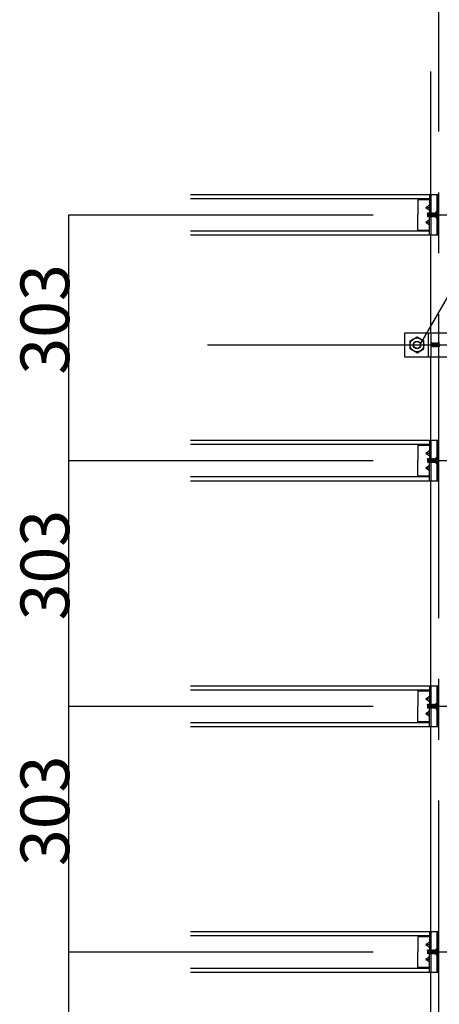
# Model space of a CAD drawing. Extents: x 15 to 407, y 8 to 286.
# Drawn here: x 249 to 257, y 183 to 204 of the extents above; entities that cross this region are included whole.
import ezdxf

# ---------------------------------------------------------------- set-up
doc = ezdxf.new("R2010")
doc.units = 0
doc.header["$MEASUREMENT"] = 0
doc.linetypes.add('CENTER1', pattern=[10, 6.25, -1.25, 1.25, -1.25])
doc.linetypes.add('DASHED1', pattern=[2.5, 1.25, -1.25])
for name, color, linetype in [('_5-0_中心線', 7, 'CONTINUOUS'), ('_5-1_吊り材', 7, 'CONTINUOUS'), ('_5-2_野縁受け', 7, 'CONTINUOUS'), ('_5-3_野縁', 7, 'CONTINUOUS'), ('_5-5_寸法', 7, 'CONTINUOUS'), ('_5-6_文字', 7, 'CONTINUOUS'), ('_5-A_クリップ', 7, 'CONTINUOUS'), ('_5-B_ビス', 7, 'CONTINUOUS')]:
    doc.layers.add(name, color=color, linetype=linetype)
doc.styles.get("Standard").update_dxf_attribs({"font": 'txt', "bigfont": 'bigfont.shx'})

msp = doc.modelspace()

# ---------------------------------------------------------------- linework, layer by layer
at = {"layer": '_5-0_中心線', "color": 4, "linetype": 'CENTER1'}
for p, q in [((257.413, 161.339), (257.413, 205.072)), ((249.813, 199.63), (292.163, 199.63)), ((252.663, 196.955), (295.013, 196.955)), ((249.813, 194.58), (292.163, 194.58)), ((249.813, 189.53), (292.163, 189.53)), ((249.813, 184.48), (292.163, 184.48))]:
    msp.add_line(p, q, dxfattribs=at)
at = {"layer": '_5-1_吊り材', "color": 7, "linetype": 'Continuous'}
for p, q in [((256.713, 196.705), (256.713, 197.205)), ((256.713, 197.205), (257.66, 197.205)), ((256.821, 197.037), (256.963, 197.119)), ((256.963, 197.119), (257.105, 197.037)), ((257.246, 197.205), (257.246, 196.705)), ((256.821, 196.873), (256.821, 197.037)), ((257.105, 196.873), (257.105, 197.037)), ((257.66, 196.705), (256.713, 196.705)), ((256.821, 196.873), (256.963, 196.792)), ((256.963, 196.792), (257.105, 196.873))]:
    msp.add_line(p, q, dxfattribs=at)
at = {"layer": '_5-1_吊り材', "color": 7, "linetype": 'DASHED1'}
msp.add_line((257.193, 197.205), (257.193, 196.705), dxfattribs=at)
at = {"layer": '_5-1_吊り材', "color": 7, "linetype": 'Continuous'}
for radius in [0.142, 0.0794]:
    msp.add_circle((256.963, 196.955), radius, dxfattribs=at)
at = {"layer": '_5-1_吊り材', "color": 7, "linetype": 'DASHED1'}
msp.add_circle((256.963, 196.955), 0.0709, dxfattribs=at)
at = {"layer": '_5-2_野縁受け', "color": 3, "linetype": 'Continuous'}
for p, q in [((257.246, 200.047), (257.246, 202.572)), ((257.246, 197.205), (257.246, 199.214)), ((257.246, 194.997), (257.246, 196.705)), ((257.246, 189.947), (257.246, 194.164)), ((257.246, 184.897), (257.246, 189.114)), ((257.246, 182.205), (257.246, 184.064))]:
    msp.add_line(p, q, dxfattribs=at)
at = {"layer": '_5-3_野縁', "color": 2, "linetype": 'Continuous'}
for p, q in [((252.313, 200.047), (257.22, 200.047)), ((252.313, 199.964), (257.22, 199.964)), ((252.313, 199.297), (257.22, 199.297)), ((252.313, 199.214), (257.22, 199.214)), ((252.313, 194.997), (257.22, 194.997)), ((252.313, 194.914), (257.22, 194.914)), ((252.313, 194.247), (257.22, 194.247)), ((252.313, 194.164), (257.22, 194.164)), ((252.313, 189.947), (257.22, 189.947)), ((252.313, 189.864), (257.22, 189.864)), ((252.313, 189.197), (257.22, 189.197)), ((252.313, 189.114), (257.22, 189.114)), ((252.313, 184.897), (257.22, 184.897)), ((252.313, 184.814), (257.22, 184.814)), ((252.313, 184.147), (257.22, 184.147)), ((252.313, 184.064), (257.22, 184.064))]:
    msp.add_line(p, q, dxfattribs=at)
at = {"layer": '_5-5_寸法', "color": 4, "linetype": 'Continuous'}
for p, q in [((249.813, 194.58), (249.813, 199.63)), ((249.813, 189.53), (249.813, 194.58)), ((249.813, 184.48), (249.813, 189.53)), ((249.813, 179.43), (249.813, 184.48))]:
    msp.add_line(p, q, dxfattribs=at)
at = {"layer": '_5-6_文字', "color": 7, "linetype": 'Continuous'}
msp.add_line((259.132, 200.616), (257.034, 196.982), dxfattribs=at)
at = {"layer": '_5-A_クリップ', "color": 7, "linetype": 'Continuous'}
for p, q in [((256.98, 199.964), (256.98, 199.63)), ((256.98, 199.947), (257.203, 199.947)), ((257.203, 199.964), (257.203, 199.947)), ((257.203, 199.947), (257.22, 199.947)), ((257.22, 200.047), (257.403, 200.047)), ((257.22, 200.047), (257.22, 199.665)), ((257.376, 199.214), (257.376, 200.047)), ((257.403, 199.214), (257.403, 200.047)), ((257.145, 199.78), (257.22, 199.834)), ((257.145, 199.78), (257.22, 199.726)), ((257.145, 199.78), (257.22, 199.78)), ((256.98, 199.297), (256.98, 199.63)), ((257.22, 199.214), (257.22, 199.595)), ((257.356, 199.694), (257.376, 199.694)), ((257.356, 199.567), (257.356, 199.694)), ((257.356, 199.567), (257.376, 199.567)), ((257.145, 199.48), (257.22, 199.534)), ((257.145, 199.48), (257.22, 199.426)), ((257.145, 199.48), (257.22, 199.48)), ((256.98, 199.314), (257.203, 199.314)), ((257.203, 199.314), (257.22, 199.314)), ((257.203, 199.297), (257.203, 199.314)), ((257.22, 199.214), (257.403, 199.214)), ((256.98, 194.914), (256.98, 194.58)), ((256.98, 194.897), (257.203, 194.897)), ((257.203, 194.914), (257.203, 194.897)), ((257.203, 194.897), (257.22, 194.897)), ((257.22, 194.997), (257.403, 194.997)), ((257.22, 194.997), (257.22, 194.615)), ((257.376, 194.164), (257.376, 194.997)), ((257.403, 194.164), (257.403, 194.997)), ((257.145, 194.73), (257.22, 194.784)), ((257.145, 194.73), (257.22, 194.676)), ((257.145, 194.73), (257.22, 194.73)), ((256.98, 194.247), (256.98, 194.58)), ((257.145, 194.43), (257.22, 194.484)), ((257.22, 194.164), (257.22, 194.545)), ((257.356, 194.644), (257.376, 194.644)), ((257.356, 194.517), (257.356, 194.644)), ((257.356, 194.517), (257.376, 194.517)), ((257.145, 194.43), (257.22, 194.376)), ((257.145, 194.43), (257.22, 194.43)), ((256.98, 194.264), (257.203, 194.264)), ((257.203, 194.264), (257.22, 194.264)), ((257.203, 194.247), (257.203, 194.264)), ((257.22, 194.164), (257.403, 194.164)), ((256.98, 189.864), (256.98, 189.53)), ((256.98, 189.847), (257.203, 189.847)), ((257.203, 189.864), (257.203, 189.847)), ((257.203, 189.847), (257.22, 189.847)), ((257.22, 189.947), (257.403, 189.947)), ((257.22, 189.947), (257.22, 189.565)), ((257.376, 189.114), (257.376, 189.947)), ((257.403, 189.114), (257.403, 189.947)), ((257.145, 189.68), (257.22, 189.734)), ((257.145, 189.68), (257.22, 189.626)), ((257.145, 189.68), (257.22, 189.68)), ((256.98, 189.197), (256.98, 189.53)), ((257.145, 189.38), (257.22, 189.434)), ((257.22, 189.114), (257.22, 189.495)), ((257.356, 189.594), (257.376, 189.594)), ((257.356, 189.467), (257.356, 189.594)), ((257.356, 189.467), (257.376, 189.467)), ((257.145, 189.38), (257.22, 189.326)), ((257.145, 189.38), (257.22, 189.38)), ((256.98, 189.214), (257.203, 189.214)), ((257.203, 189.214), (257.22, 189.214)), ((257.203, 189.197), (257.203, 189.214)), ((257.22, 189.114), (257.403, 189.114)), ((256.98, 184.814), (256.98, 184.48)), ((256.98, 184.797), (257.203, 184.797)), ((257.203, 184.814), (257.203, 184.797)), ((257.203, 184.797), (257.22, 184.797)), ((257.22, 184.897), (257.403, 184.897)), ((257.22, 184.897), (257.22, 184.515)), ((257.376, 184.064), (257.376, 184.897)), ((257.403, 184.064), (257.403, 184.897)), ((257.145, 184.63), (257.22, 184.684)), ((257.145, 184.63), (257.22, 184.576)), ((257.145, 184.63), (257.22, 184.63)), ((256.98, 184.147), (256.98, 184.48)), ((257.145, 184.33), (257.22, 184.384)), ((257.22, 184.064), (257.22, 184.445)), ((257.356, 184.544), (257.376, 184.544)), ((257.356, 184.417), (257.356, 184.544)), ((257.356, 184.417), (257.376, 184.417)), ((256.98, 184.164), (257.203, 184.164)), ((257.145, 184.33), (257.22, 184.276)), ((257.145, 184.33), (257.22, 184.33)), ((257.203, 184.164), (257.22, 184.164)), ((257.203, 184.147), (257.203, 184.164)), ((257.22, 184.064), (257.403, 184.064))]:
    msp.add_line(p, q, dxfattribs=at)
at = {"layer": '_5-A_クリップ', "color": 7, "linetype": 'DASHED1'}
for p, q in [((257.246, 200.047), (257.246, 199.665)), ((257.246, 199.592), (257.246, 199.214)), ((257.246, 194.997), (257.246, 194.615)), ((257.246, 194.542), (257.246, 194.164)), ((257.246, 189.947), (257.246, 189.565)), ((257.246, 189.492), (257.246, 189.114)), ((257.246, 184.897), (257.246, 184.515)), ((257.246, 184.442), (257.246, 184.064))]:
    msp.add_line(p, q, dxfattribs=at)
at = {"layer": '_5-B_ビス', "color": 3, "linetype": 'Continuous'}
for p, q in [((257.175, 199.665), (257.18, 199.67)), ((257.175, 199.665), (257.18, 199.595)), ((257.175, 199.665), (257.175, 199.595)), ((257.18, 199.595), (257.175, 199.595)), ((257.18, 199.67), (257.185, 199.665)), ((257.18, 199.595), (257.185, 199.59)), ((257.185, 199.665), (257.19, 199.595)), ((257.185, 199.665), (257.19, 199.665)), ((257.185, 199.59), (257.19, 199.595)), ((257.19, 199.665), (257.195, 199.67)), ((257.19, 199.665), (257.195, 199.595)), ((257.19, 199.595), (257.195, 199.595)), ((257.195, 199.67), (257.2, 199.665)), ((257.195, 199.595), (257.2, 199.59)), ((257.2, 199.665), (257.205, 199.595)), ((257.2, 199.665), (257.205, 199.665)), ((257.2, 199.59), (257.205, 199.595)), ((257.205, 199.665), (257.21, 199.67)), ((257.205, 199.665), (257.21, 199.595)), ((257.205, 199.595), (257.21, 199.595)), ((257.21, 199.67), (257.215, 199.665)), ((257.21, 199.595), (257.215, 199.59)), ((257.215, 199.665), (257.22, 199.595)), ((257.215, 199.665), (257.22, 199.665)), ((257.215, 199.59), (257.22, 199.595)), ((257.22, 199.665), (257.225, 199.67)), ((257.22, 199.665), (257.225, 199.595)), ((257.22, 199.595), (257.225, 199.595)), ((257.225, 199.67), (257.23, 199.665)), ((257.225, 199.595), (257.23, 199.59)), ((257.23, 199.665), (257.235, 199.595)), ((257.23, 199.665), (257.235, 199.665)), ((257.23, 199.59), (257.235, 199.595)), ((257.235, 199.665), (257.24, 199.67)), ((257.235, 199.665), (257.24, 199.595)), ((257.235, 199.595), (257.24, 199.595)), ((257.24, 199.67), (257.245, 199.665)), ((257.24, 199.595), (257.245, 199.59)), ((257.245, 199.665), (257.25, 199.595)), ((257.245, 199.665), (257.25, 199.665)), ((257.245, 199.59), (257.25, 199.595)), ((257.25, 199.665), (257.255, 199.67)), ((257.25, 199.665), (257.255, 199.595)), ((257.25, 199.595), (257.255, 199.595)), ((257.255, 199.67), (257.26, 199.665)), ((257.255, 199.595), (257.26, 199.59)), ((257.26, 199.665), (257.265, 199.595)), ((257.26, 199.665), (257.265, 199.665)), ((257.26, 199.59), (257.265, 199.595)), ((257.265, 199.665), (257.27, 199.67)), ((257.265, 199.665), (257.27, 199.595)), ((257.265, 199.595), (257.27, 199.595)), ((257.27, 199.67), (257.275, 199.665)), ((257.27, 199.595), (257.275, 199.59)), ((257.275, 199.665), (257.28, 199.595)), ((257.275, 199.665), (257.28, 199.665)), ((257.275, 199.59), (257.28, 199.595)), ((257.28, 199.665), (257.285, 199.67)), ((257.28, 199.665), (257.285, 199.595)), ((257.28, 199.595), (257.285, 199.595)), ((257.285, 199.67), (257.29, 199.665)), ((257.285, 199.595), (257.29, 199.59)), ((257.29, 199.665), (257.295, 199.595)), ((257.29, 199.665), (257.295, 199.665)), ((257.29, 199.59), (257.295, 199.595)), ((257.295, 199.665), (257.3, 199.67)), ((257.295, 199.665), (257.3, 199.595)), ((257.295, 199.595), (257.3, 199.595)), ((257.3, 199.67), (257.305, 199.665)), ((257.3, 199.595), (257.305, 199.59)), ((257.305, 199.665), (257.31, 199.595)), ((257.305, 199.665), (257.31, 199.665)), ((257.305, 199.59), (257.31, 199.595)), ((257.31, 199.665), (257.315, 199.67)), ((257.31, 199.665), (257.315, 199.595)), ((257.31, 199.595), (257.315, 199.595)), ((257.315, 199.67), (257.32, 199.665)), ((257.315, 199.595), (257.32, 199.59)), ((257.32, 199.665), (257.325, 199.595)), ((257.32, 199.665), (257.325, 199.665)), ((257.32, 199.59), (257.325, 199.595)), ((257.325, 199.665), (257.33, 199.67)), ((257.325, 199.665), (257.33, 199.595)), ((257.325, 199.595), (257.33, 199.595)), ((257.33, 199.67), (257.335, 199.665)), ((257.33, 199.595), (257.335, 199.59)), ((257.335, 199.665), (257.34, 199.595)), ((257.335, 199.665), (257.34, 199.665)), ((257.335, 199.59), (257.34, 199.595)), ((257.34, 199.665), (257.345, 199.67)), ((257.34, 199.665), (257.345, 199.595)), ((257.34, 199.595), (257.345, 199.595)), ((257.345, 199.67), (257.35, 199.665)), ((257.345, 199.595), (257.35, 199.59)), ((257.35, 199.665), (257.355, 199.595)), ((257.35, 199.665), (257.355, 199.665)), ((257.35, 199.59), (257.355, 199.595)), ((257.355, 199.665), (257.356, 199.667)), ((257.355, 199.665), (257.356, 199.642)), ((257.355, 199.595), (257.356, 199.595)), ((257.246, 196.996), (257.251, 196.991)), ((257.246, 196.918), (257.251, 196.913)), ((257.251, 196.991), (257.256, 196.919)), ((257.251, 196.991), (257.256, 196.991)), ((257.251, 196.913), (257.256, 196.919)), ((257.256, 196.991), (257.262, 196.997)), ((257.256, 196.991), (257.262, 196.919)), ((257.256, 196.919), (257.262, 196.919)), ((257.262, 196.997), (257.267, 196.991)), ((257.262, 196.919), (257.267, 196.913)), ((257.267, 196.991), (257.272, 196.919)), ((257.267, 196.991), (257.272, 196.991)), ((257.267, 196.913), (257.272, 196.919)), ((257.272, 196.991), (257.277, 196.997)), ((257.272, 196.991), (257.277, 196.919)), ((257.272, 196.919), (257.277, 196.919)), ((257.277, 196.997), (257.282, 196.991)), ((257.277, 196.919), (257.282, 196.913)), ((257.282, 196.991), (257.288, 196.919)), ((257.282, 196.991), (257.288, 196.991)), ((257.282, 196.913), (257.288, 196.919)), ((257.288, 196.991), (257.293, 196.997)), ((257.288, 196.991), (257.293, 196.919)), ((257.288, 196.919), (257.293, 196.919)), ((257.293, 196.997), (257.298, 196.991)), ((257.293, 196.919), (257.298, 196.913)), ((257.298, 196.991), (257.303, 196.919)), ((257.298, 196.991), (257.303, 196.991)), ((257.298, 196.913), (257.303, 196.919)), ((257.303, 196.991), (257.308, 196.997)), ((257.303, 196.991), (257.308, 196.919)), ((257.303, 196.919), (257.308, 196.919)), ((257.308, 196.997), (257.314, 196.991)), ((257.308, 196.919), (257.314, 196.913)), ((257.314, 196.991), (257.319, 196.919)), ((257.314, 196.991), (257.319, 196.991)), ((257.314, 196.913), (257.319, 196.919)), ((257.319, 196.991), (257.324, 196.997)), ((257.319, 196.991), (257.324, 196.919)), ((257.319, 196.919), (257.324, 196.919)), ((257.324, 196.997), (257.329, 196.991)), ((257.324, 196.919), (257.329, 196.913)), ((257.329, 196.991), (257.334, 196.919)), ((257.329, 196.991), (257.334, 196.991)), ((257.329, 196.913), (257.334, 196.919)), ((257.334, 196.991), (257.34, 196.997)), ((257.334, 196.991), (257.34, 196.919)), ((257.334, 196.919), (257.34, 196.919)), ((257.34, 196.997), (257.345, 196.991)), ((257.34, 196.919), (257.345, 196.913)), ((257.345, 196.991), (257.35, 196.919)), ((257.345, 196.991), (257.35, 196.991)), ((257.345, 196.913), (257.35, 196.919)), ((257.35, 196.991), (257.355, 196.997)), ((257.35, 196.991), (257.355, 196.919)), ((257.35, 196.919), (257.355, 196.919)), ((257.355, 196.997), (257.361, 196.991)), ((257.355, 196.919), (257.361, 196.913)), ((257.361, 196.991), (257.366, 196.919)), ((257.361, 196.991), (257.366, 196.991)), ((257.361, 196.913), (257.366, 196.919)), ((257.366, 196.991), (257.371, 196.997)), ((257.366, 196.991), (257.371, 196.919)), ((257.366, 196.919), (257.371, 196.919)), ((257.371, 196.997), (257.376, 196.991)), ((257.371, 196.919), (257.376, 196.913)), ((257.376, 196.991), (257.381, 196.919)), ((257.376, 196.991), (257.381, 196.991)), ((257.376, 196.913), (257.381, 196.919)), ((257.381, 196.991), (257.387, 196.997)), ((257.381, 196.991), (257.387, 196.919)), ((257.381, 196.919), (257.387, 196.919)), ((257.387, 196.997), (257.392, 196.991)), ((257.387, 196.919), (257.392, 196.913)), ((257.392, 196.991), (257.397, 196.919)), ((257.392, 196.991), (257.397, 196.991)), ((257.392, 196.913), (257.397, 196.919)), ((257.397, 196.991), (257.402, 196.997)), ((257.397, 196.991), (257.402, 196.919)), ((257.397, 196.919), (257.402, 196.919)), ((257.402, 196.997), (257.407, 196.991)), ((257.402, 196.919), (257.407, 196.913)), ((257.407, 196.991), (257.413, 196.919)), ((257.407, 196.991), (257.413, 196.991)), ((257.407, 196.913), (257.413, 196.919)), ((257.413, 196.991), (257.418, 196.997)), ((257.413, 196.991), (257.418, 196.919)), ((257.413, 196.919), (257.418, 196.919)), ((257.418, 196.997), (257.423, 196.991)), ((257.418, 196.919), (257.423, 196.913)), ((257.175, 194.615), (257.18, 194.62)), ((257.175, 194.615), (257.18, 194.545)), ((257.175, 194.615), (257.175, 194.545)), ((257.18, 194.545), (257.175, 194.545)), ((257.18, 194.62), (257.185, 194.615)), ((257.18, 194.545), (257.185, 194.54)), ((257.185, 194.615), (257.19, 194.545)), ((257.185, 194.615), (257.19, 194.615)), ((257.185, 194.54), (257.19, 194.545)), ((257.19, 194.615), (257.195, 194.62)), ((257.19, 194.615), (257.195, 194.545)), ((257.19, 194.545), (257.195, 194.545)), ((257.195, 194.62), (257.2, 194.615)), ((257.195, 194.545), (257.2, 194.54)), ((257.2, 194.615), (257.205, 194.545)), ((257.2, 194.615), (257.205, 194.615)), ((257.2, 194.54), (257.205, 194.545)), ((257.205, 194.615), (257.21, 194.62)), ((257.205, 194.615), (257.21, 194.545)), ((257.205, 194.545), (257.21, 194.545)), ((257.21, 194.62), (257.215, 194.615)), ((257.21, 194.545), (257.215, 194.54)), ((257.215, 194.615), (257.22, 194.545)), ((257.215, 194.615), (257.22, 194.615)), ((257.215, 194.54), (257.22, 194.545)), ((257.22, 194.615), (257.225, 194.62)), ((257.22, 194.615), (257.225, 194.545)), ((257.22, 194.545), (257.225, 194.545)), ((257.225, 194.62), (257.23, 194.615)), ((257.225, 194.545), (257.23, 194.54)), ((257.23, 194.615), (257.235, 194.545)), ((257.23, 194.615), (257.235, 194.615)), ((257.23, 194.54), (257.235, 194.545)), ((257.235, 194.615), (257.24, 194.62)), ((257.235, 194.615), (257.24, 194.545)), ((257.235, 194.545), (257.24, 194.545)), ((257.24, 194.62), (257.245, 194.615)), ((257.24, 194.545), (257.245, 194.54)), ((257.245, 194.615), (257.25, 194.545)), ((257.245, 194.615), (257.25, 194.615)), ((257.245, 194.54), (257.25, 194.545)), ((257.25, 194.615), (257.255, 194.62)), ((257.25, 194.615), (257.255, 194.545)), ((257.25, 194.545), (257.255, 194.545)), ((257.255, 194.62), (257.26, 194.615)), ((257.255, 194.545), (257.26, 194.54)), ((257.26, 194.615), (257.265, 194.545)), ((257.26, 194.615), (257.265, 194.615)), ((257.26, 194.54), (257.265, 194.545)), ((257.265, 194.615), (257.27, 194.62)), ((257.265, 194.615), (257.27, 194.545)), ((257.265, 194.545), (257.27, 194.545)), ((257.27, 194.62), (257.275, 194.615)), ((257.27, 194.545), (257.275, 194.54)), ((257.275, 194.615), (257.28, 194.545)), ((257.275, 194.615), (257.28, 194.615)), ((257.275, 194.54), (257.28, 194.545)), ((257.28, 194.615), (257.285, 194.62)), ((257.28, 194.615), (257.285, 194.545)), ((257.28, 194.545), (257.285, 194.545)), ((257.285, 194.62), (257.29, 194.615)), ((257.285, 194.545), (257.29, 194.54)), ((257.29, 194.615), (257.295, 194.545)), ((257.29, 194.615), (257.295, 194.615)), ((257.29, 194.54), (257.295, 194.545)), ((257.295, 194.615), (257.3, 194.62)), ((257.295, 194.615), (257.3, 194.545)), ((257.295, 194.545), (257.3, 194.545)), ((257.3, 194.62), (257.305, 194.615)), ((257.3, 194.545), (257.305, 194.54)), ((257.305, 194.615), (257.31, 194.545)), ((257.305, 194.615), (257.31, 194.615)), ((257.305, 194.54), (257.31, 194.545)), ((257.31, 194.615), (257.315, 194.62)), ((257.31, 194.615), (257.315, 194.545)), ((257.31, 194.545), (257.315, 194.545)), ((257.315, 194.62), (257.32, 194.615)), ((257.315, 194.545), (257.32, 194.54)), ((257.32, 194.615), (257.325, 194.545)), ((257.32, 194.615), (257.325, 194.615)), ((257.32, 194.54), (257.325, 194.545)), ((257.325, 194.615), (257.33, 194.62)), ((257.325, 194.615), (257.33, 194.545)), ((257.325, 194.545), (257.33, 194.545)), ((257.33, 194.62), (257.335, 194.615)), ((257.33, 194.545), (257.335, 194.54)), ((257.335, 194.615), (257.34, 194.545)), ((257.335, 194.615), (257.34, 194.615)), ((257.335, 194.54), (257.34, 194.545)), ((257.34, 194.615), (257.345, 194.62)), ((257.34, 194.615), (257.345, 194.545)), ((257.34, 194.545), (257.345, 194.545)), ((257.345, 194.62), (257.35, 194.615)), ((257.345, 194.545), (257.35, 194.54)), ((257.35, 194.615), (257.355, 194.545)), ((257.35, 194.615), (257.355, 194.615)), ((257.35, 194.54), (257.355, 194.545)), ((257.355, 194.615), (257.356, 194.617)), ((257.355, 194.615), (257.356, 194.592)), ((257.355, 194.545), (257.356, 194.545)), ((257.175, 189.565), (257.18, 189.57)), ((257.175, 189.565), (257.18, 189.495)), ((257.175, 189.565), (257.175, 189.495)), ((257.18, 189.495), (257.175, 189.495)), ((257.18, 189.57), (257.185, 189.565)), ((257.18, 189.495), (257.185, 189.49)), ((257.185, 189.565), (257.19, 189.495)), ((257.185, 189.565), (257.19, 189.565)), ((257.185, 189.49), (257.19, 189.495)), ((257.19, 189.565), (257.195, 189.57)), ((257.19, 189.565), (257.195, 189.495)), ((257.19, 189.495), (257.195, 189.495)), ((257.195, 189.57), (257.2, 189.565)), ((257.195, 189.495), (257.2, 189.49)), ((257.2, 189.565), (257.205, 189.495)), ((257.2, 189.565), (257.205, 189.565)), ((257.2, 189.49), (257.205, 189.495)), ((257.205, 189.565), (257.21, 189.57)), ((257.205, 189.565), (257.21, 189.495)), ((257.205, 189.495), (257.21, 189.495)), ((257.21, 189.57), (257.215, 189.565)), ((257.21, 189.495), (257.215, 189.49)), ((257.215, 189.565), (257.22, 189.495)), ((257.215, 189.565), (257.22, 189.565)), ((257.215, 189.49), (257.22, 189.495)), ((257.22, 189.565), (257.225, 189.57)), ((257.22, 189.565), (257.225, 189.495)), ((257.22, 189.495), (257.225, 189.495)), ((257.225, 189.57), (257.23, 189.565)), ((257.225, 189.495), (257.23, 189.49)), ((257.23, 189.565), (257.235, 189.495)), ((257.23, 189.565), (257.235, 189.565)), ((257.23, 189.49), (257.235, 189.495)), ((257.235, 189.565), (257.24, 189.57)), ((257.235, 189.565), (257.24, 189.495)), ((257.235, 189.495), (257.24, 189.495)), ((257.24, 189.57), (257.245, 189.565)), ((257.24, 189.495), (257.245, 189.49)), ((257.245, 189.565), (257.25, 189.495)), ((257.245, 189.565), (257.25, 189.565)), ((257.245, 189.49), (257.25, 189.495)), ((257.25, 189.565), (257.255, 189.57)), ((257.25, 189.565), (257.255, 189.495)), ((257.25, 189.495), (257.255, 189.495)), ((257.255, 189.57), (257.26, 189.565)), ((257.255, 189.495), (257.26, 189.49)), ((257.26, 189.565), (257.265, 189.495)), ((257.26, 189.565), (257.265, 189.565)), ((257.26, 189.49), (257.265, 189.495)), ((257.265, 189.565), (257.27, 189.57)), ((257.265, 189.565), (257.27, 189.495)), ((257.265, 189.495), (257.27, 189.495)), ((257.27, 189.57), (257.275, 189.565)), ((257.27, 189.495), (257.275, 189.49)), ((257.275, 189.565), (257.28, 189.495)), ((257.275, 189.565), (257.28, 189.565)), ((257.275, 189.49), (257.28, 189.495)), ((257.28, 189.565), (257.285, 189.57)), ((257.28, 189.565), (257.285, 189.495)), ((257.28, 189.495), (257.285, 189.495)), ((257.285, 189.57), (257.29, 189.565)), ((257.285, 189.495), (257.29, 189.49)), ((257.29, 189.565), (257.295, 189.495)), ((257.29, 189.565), (257.295, 189.565)), ((257.29, 189.49), (257.295, 189.495)), ((257.295, 189.565), (257.3, 189.57)), ((257.295, 189.565), (257.3, 189.495)), ((257.295, 189.495), (257.3, 189.495)), ((257.3, 189.57), (257.305, 189.565)), ((257.3, 189.495), (257.305, 189.49)), ((257.305, 189.565), (257.31, 189.495)), ((257.305, 189.565), (257.31, 189.565)), ((257.305, 189.49), (257.31, 189.495)), ((257.31, 189.565), (257.315, 189.57)), ((257.31, 189.565), (257.315, 189.495)), ((257.31, 189.495), (257.315, 189.495)), ((257.315, 189.57), (257.32, 189.565)), ((257.315, 189.495), (257.32, 189.49)), ((257.32, 189.565), (257.325, 189.495)), ((257.32, 189.565), (257.325, 189.565)), ((257.32, 189.49), (257.325, 189.495)), ((257.325, 189.565), (257.33, 189.57)), ((257.325, 189.565), (257.33, 189.495)), ((257.325, 189.495), (257.33, 189.495)), ((257.33, 189.57), (257.335, 189.565)), ((257.33, 189.495), (257.335, 189.49)), ((257.335, 189.565), (257.34, 189.495)), ((257.335, 189.565), (257.34, 189.565)), ((257.335, 189.49), (257.34, 189.495)), ((257.34, 189.565), (257.345, 189.57)), ((257.34, 189.565), (257.345, 189.495)), ((257.34, 189.495), (257.345, 189.495)), ((257.345, 189.57), (257.35, 189.565)), ((257.345, 189.495), (257.35, 189.49)), ((257.35, 189.565), (257.355, 189.495)), ((257.35, 189.565), (257.355, 189.565)), ((257.35, 189.49), (257.355, 189.495)), ((257.355, 189.565), (257.356, 189.567)), ((257.355, 189.565), (257.356, 189.542)), ((257.355, 189.495), (257.356, 189.495)), ((257.175, 184.515), (257.18, 184.52)), ((257.175, 184.515), (257.18, 184.445)), ((257.175, 184.515), (257.175, 184.445)), ((257.18, 184.445), (257.175, 184.445)), ((257.18, 184.52), (257.185, 184.515)), ((257.18, 184.445), (257.185, 184.44)), ((257.185, 184.515), (257.19, 184.445)), ((257.185, 184.515), (257.19, 184.515)), ((257.185, 184.44), (257.19, 184.445)), ((257.19, 184.515), (257.195, 184.52)), ((257.19, 184.515), (257.195, 184.445)), ((257.19, 184.445), (257.195, 184.445)), ((257.195, 184.52), (257.2, 184.515)), ((257.195, 184.445), (257.2, 184.44)), ((257.2, 184.515), (257.205, 184.445)), ((257.2, 184.515), (257.205, 184.515)), ((257.2, 184.44), (257.205, 184.445)), ((257.205, 184.515), (257.21, 184.52)), ((257.205, 184.515), (257.21, 184.445)), ((257.205, 184.445), (257.21, 184.445)), ((257.21, 184.52), (257.215, 184.515)), ((257.21, 184.445), (257.215, 184.44)), ((257.215, 184.515), (257.22, 184.445)), ((257.215, 184.515), (257.22, 184.515)), ((257.215, 184.44), (257.22, 184.445)), ((257.22, 184.515), (257.225, 184.52)), ((257.22, 184.515), (257.225, 184.445)), ((257.22, 184.445), (257.225, 184.445)), ((257.225, 184.52), (257.23, 184.515)), ((257.225, 184.445), (257.23, 184.44)), ((257.23, 184.515), (257.235, 184.445)), ((257.23, 184.515), (257.235, 184.515)), ((257.23, 184.44), (257.235, 184.445)), ((257.235, 184.515), (257.24, 184.52)), ((257.235, 184.515), (257.24, 184.445)), ((257.235, 184.445), (257.24, 184.445)), ((257.24, 184.52), (257.245, 184.515)), ((257.24, 184.445), (257.245, 184.44)), ((257.245, 184.515), (257.25, 184.445)), ((257.245, 184.515), (257.25, 184.515)), ((257.245, 184.44), (257.25, 184.445)), ((257.25, 184.515), (257.255, 184.52)), ((257.25, 184.515), (257.255, 184.445)), ((257.25, 184.445), (257.255, 184.445)), ((257.255, 184.52), (257.26, 184.515)), ((257.255, 184.445), (257.26, 184.44)), ((257.26, 184.515), (257.265, 184.445)), ((257.26, 184.515), (257.265, 184.515)), ((257.26, 184.44), (257.265, 184.445)), ((257.265, 184.515), (257.27, 184.52)), ((257.265, 184.515), (257.27, 184.445)), ((257.265, 184.445), (257.27, 184.445)), ((257.27, 184.52), (257.275, 184.515)), ((257.27, 184.445), (257.275, 184.44)), ((257.275, 184.515), (257.28, 184.445)), ((257.275, 184.515), (257.28, 184.515)), ((257.275, 184.44), (257.28, 184.445)), ((257.28, 184.515), (257.285, 184.52)), ((257.28, 184.515), (257.285, 184.445)), ((257.28, 184.445), (257.285, 184.445)), ((257.285, 184.52), (257.29, 184.515)), ((257.285, 184.445), (257.29, 184.44)), ((257.29, 184.515), (257.295, 184.445)), ((257.29, 184.515), (257.295, 184.515)), ((257.29, 184.44), (257.295, 184.445)), ((257.295, 184.515), (257.3, 184.52)), ((257.295, 184.515), (257.3, 184.445)), ((257.295, 184.445), (257.3, 184.445)), ((257.3, 184.52), (257.305, 184.515)), ((257.3, 184.445), (257.305, 184.44)), ((257.305, 184.515), (257.31, 184.445)), ((257.305, 184.515), (257.31, 184.515)), ((257.305, 184.44), (257.31, 184.445)), ((257.31, 184.515), (257.315, 184.52)), ((257.31, 184.515), (257.315, 184.445)), ((257.31, 184.445), (257.315, 184.445)), ((257.315, 184.52), (257.32, 184.515)), ((257.315, 184.445), (257.32, 184.44)), ((257.32, 184.515), (257.325, 184.445)), ((257.32, 184.515), (257.325, 184.515)), ((257.32, 184.44), (257.325, 184.445)), ((257.325, 184.515), (257.33, 184.52)), ((257.325, 184.515), (257.33, 184.445)), ((257.325, 184.445), (257.33, 184.445)), ((257.33, 184.52), (257.335, 184.515)), ((257.33, 184.445), (257.335, 184.44)), ((257.335, 184.515), (257.34, 184.445)), ((257.335, 184.515), (257.34, 184.515)), ((257.335, 184.44), (257.34, 184.445)), ((257.34, 184.515), (257.345, 184.52)), ((257.34, 184.515), (257.345, 184.445)), ((257.34, 184.445), (257.345, 184.445)), ((257.345, 184.52), (257.35, 184.515)), ((257.345, 184.445), (257.35, 184.44)), ((257.35, 184.515), (257.355, 184.445)), ((257.35, 184.515), (257.355, 184.515)), ((257.35, 184.44), (257.355, 184.445)), ((257.355, 184.515), (257.356, 184.517)), ((257.355, 184.515), (257.356, 184.492)), ((257.355, 184.445), (257.356, 184.445))]:
    msp.add_line(p, q, dxfattribs=at)

# ---------------------------------------------------------------- texts
at = {"layer": '_5-5_寸法', "color": 7}
for p in [(249.821, 196.343), (249.821, 191.293), (249.821, 186.243)]:
    msp.add_text('303', height=1, rotation=90, dxfattribs=at).set_placement(p)

doc.saveas('drawing.dxf')
